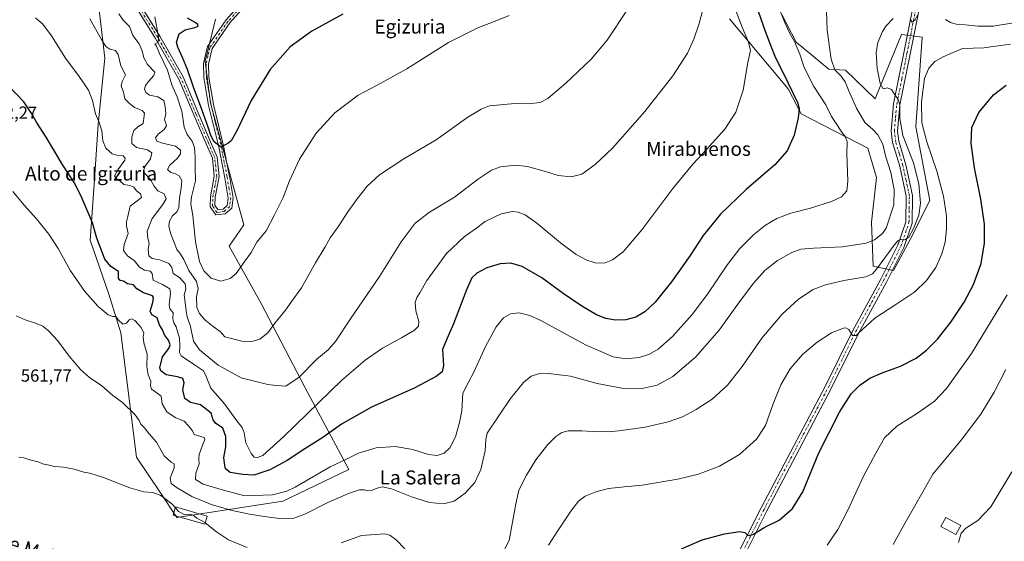
# Model space of a CAD drawing. Units: metres. Extents: x 569950 to 573406, y 4726470 to 4728821.
# Drawn here: x 571510 to 572074, y 4727588 to 4727887 of the extents above; entities that cross this region are included whole.
import ezdxf
from ezdxf.enums import TextEntityAlignment as Align

# ---------------------------------------------------------------- set-up
doc = ezdxf.new("R2010")
doc.units = ezdxf.units.M
doc.header["$MEASUREMENT"] = 0
doc.linetypes.add('DGN Style 4', pattern=[2.638475, 1.318413, -0.659207, 0.001648, -0.659207])
for name, color, linetype, lineweight in [('Camino Cxs', 7, 'Continuous', 0), ('Camino eje', 30, 'DGN Style 4', 13), ('Cultivos herbáceos CxS', 92, 'Continuous', 0), ('Curva de nivel maestra', 30, 'Continuous', 30), ('Curva de nivel normal', 30, 'Continuous', 0), ('Edificación Cxs', 1, 'Continuous', 13), ('Estanque Cxs', 5, 'Continuous', 0), ('Matorral CxS', 135, 'Continuous', 0), ('Pastizal CxS', 92, 'Continuous', 0), ('Pista pavimentada Cxs', 135, 'Continuous', 0), ('Pista pavimentada eje', 135, 'DGN Style 4', 0), ('Rótulo de punto de cota en terreno', 7, 'Continuous', 0), ('Texto cartográfico', 7, 'Continuous', 0)]:
    doc.layers.add(name, color=color, linetype=linetype, lineweight=lineweight)
doc.styles.add('Style-Arial', font='txt')

# ---------------------------------------------------------------- blocks, each defined once
blk = doc.blocks.new('*U14')
at = {"layer": 'Cultivos herbáceos CxS', "color": 92, "linetype": 'Continuous', "lineweight": 0}
for points in [[(571554.6003, 4727897.452, 586.618), (571558.2822, 4727864.8739, 583.6244), (571554.5269, 4727826.9579, 579.801), (571552.2284, 4727792.4861, 576.3558), (571549.9971, 4727760.6921, 574.0531), (571560.6535, 4727729.6694, 571.5351), (571567.5475, 4727707.4541, 569.7532), (571576.5935, 4727636.3161, 562.3563), (571590.2641, 4727615.876, 561.1829), (571599.7189, 4727601.7388, 559.6555), (571660.4099, 4727611.0181, 569.235), (571698.3069, 4727629.2565, 569.013), (571673.2608, 4727676.0444, 584.5592), (571647.9833, 4727724.3061, 592.4079), (571629.5985, 4727757.2469, 596.869), (571638.0239, 4727769.5032, 597.2384), (571618.8743, 4727839.2142, 601.1816), (571615.8117, 4727862.9621, 602.5677), (571621.7007, 4727887.22, 602.8304)], [(571916.4849, 4727887.4839, 582.5614), (571949.9877, 4727847.3815, 576.0272), (571957.6041, 4727833.0076, 575.0982), (571995.6719, 4727813.3703, 568.4533), (572000.6833, 4727796.5295, 568.8013), (571997.9145, 4727770.8611, 568.0174), (571998.767, 4727745.7837, 561.8245), (572010.391, 4727743.3182, 558.7438), (572020.0365, 4727761.0848, 560.1062), (572031.2048, 4727783.42, 558.4411), (572023.3053, 4727825.5375, 556.5859), (572026.8003, 4727876.8857, 558.7652), (572015.1861, 4727878.5461, 559.4797), (572015.0537, 4727878.5651, 559.4863), (572001.5145, 4727845.4505, 560.5918), (571999.9499, 4727841.6238, 561.2092), (571982.9355, 4727858.0107, 563.8106), (571973.3377, 4727858.5488, 565.8829), (571954.6169, 4727874.1691, 570.157), (571941.3589, 4727900.1741, 571.3774)]]:
    blk.add_polyline3d(points, dxfattribs=at)
blk = doc.blocks.new('*U20')
at = {"layer": 'Pista pavimentada Cxs', "color": 135, "linetype": 'Continuous', "lineweight": 0}
for points in [[(571918.6301, 4727575.4601, 548.2971), (571934.6001, 4727607.1601, 551.2767), (571953.2501, 4727642.7701, 552.5522), (571971.5101, 4727677.2101, 553.1752), (571987.0901, 4727708.9001, 555.1863), (572003.0901, 4727738.2501, 558.313), (572012.9701, 4727757.8201, 560.1362), (572017.4901, 4727771.0901, 561.2338), (572017.7001, 4727785.8701, 561.8812), (572014.0101, 4727802.9501, 562.2494), (572009.9601, 4727816.5101, 562.3976), (572009.1001, 4727823.1201, 561.6533), (572010.4801, 4727838.6901, 560.3402), (572016.3601, 4727867.9301, 559.3901), (572022.2401, 4727897.5601, 560.5881)], [(572025.8501, 4727896.8901, 560.5231), (572019.9601, 4727867.2101, 559.0669), (572014.1101, 4727838.1601, 559.8649), (572012.7901, 4727823.1901, 560.8341), (572013.5601, 4727817.2801, 561.1727), (572017.5601, 4727803.8601, 561.5469), (572021.3801, 4727786.2401, 561.428), (572021.1501, 4727770.4601, 560.6759), (572016.3601, 4727756.3901, 559.5993), (572006.3401, 4727736.5501, 557.8189), (571990.3501, 4727707.2101, 554.8485), (571974.7801, 4727675.5401, 552.6023), (571956.4901, 4727641.0601, 552.0545), (571937.8601, 4727605.4801, 551.032), (571921.8901, 4727573.7901, 548.0327)]]:
    blk.add_polyline3d(points, dxfattribs=at)

msp = doc.modelspace()

# ---------------------------------------------------------------- linework, layer by layer
at = {"layer": 'Camino Cxs', "color": 7, "linetype": 'Continuous', "lineweight": 0}
for points in [[(571653.3001, 4727911.4401, 604.2986), (571630.0301, 4727885.0901, 603.622), (571619.8801, 4727870.4501, 603.2329), (571617.7701, 4727861.5801, 602.6448), (571617.9701, 4727854.0201, 602.1629), (571620.6001, 4727838.4101, 601.2532), (571626.3501, 4727814.7701, 600.0004), (571629.6801, 4727797.8301, 599.1626), (571629.9401, 4727796.2901, 599.0687), (571631.9301, 4727784.8101, 598.4502), (571631.1201, 4727779.0501, 598.1824), (571627.3301, 4727775.7101, 598.0798), (571621.9501, 4727775.0701, 597.892), (571618.7001, 4727779.7201, 597.9947), (571618.8601, 4727785.4801, 598.3159), (571621.1101, 4727797.2601, 598.8089), (571620.0001, 4727807.5701, 599.9514), (571616.4401, 4727815.9101, 598.8798), (571609.3001, 4727832.4201, 598.0553), (571600.7601, 4727852.9101, 596.9642), (571587.4701, 4727876.1801, 596.5322), (571571.7401, 4727901.5701, 592.0078)], [(571653.3001, 4727911.4401, 604.2986), (571630.0301, 4727885.0901, 603.622), (571619.8801, 4727870.4501, 603.2329), (571617.7701, 4727861.5801, 602.6448), (571617.9701, 4727854.0201, 602.1629), (571620.6001, 4727838.4101, 601.2532), (571626.3501, 4727814.7701, 600.0004), (571629.6801, 4727797.8301, 599.1626), (571629.9401, 4727796.2901, 599.0687), (571631.9301, 4727784.8101, 598.4502), (571631.1201, 4727779.0501, 598.1824), (571627.3301, 4727775.7101, 598.0798), (571621.9501, 4727775.0701, 597.892), (571618.7001, 4727779.7201, 597.9947), (571618.8601, 4727785.4801, 598.3159), (571621.1101, 4727797.2601, 598.8089), (571620.0001, 4727807.5701, 599.9514), (571616.4401, 4727815.9101, 598.8798), (571609.3001, 4727832.4201, 598.0553), (571600.7601, 4727852.9101, 596.9642), (571587.4701, 4727876.1801, 596.5322), (571571.7401, 4727901.5701, 592.0078)], [(571574.0601, 4727903.1101, 592.2207), (571589.8601, 4727877.6001, 596.5886), (571603.2601, 4727854.1401, 598.1177), (571611.8601, 4727833.5101, 598.8738), (571618.9901, 4727817.0101, 599.4502), (571622.7201, 4727808.2801, 599.6074), (571623.9201, 4727797.1401, 599.0874), (571621.6301, 4727785.1801, 598.4132), (571621.5001, 4727780.5601, 598.1526), (571623.2801, 4727778.0301, 598.0527), (571626.1401, 4727778.3701, 598.18), (571628.5101, 4727780.4601, 598.361), (571629.1101, 4727784.7601, 598.5855), (571626.9501, 4727797.3201, 599.2183), (571623.6301, 4727814.1801, 599.9072), (571617.8701, 4727837.8501, 601.1353), (571615.2001, 4727853.7601, 601.9764), (571614.9801, 4727861.8701, 602.7175), (571617.2901, 4727871.6001, 603.3185), (571627.8401, 4727886.8101, 603.7694), (571651.2001, 4727913.2601, 604.7493)], [(571574.0601, 4727903.1101, 592.2207), (571589.8601, 4727877.6001, 596.5886), (571603.2601, 4727854.1401, 598.1177), (571611.8601, 4727833.5101, 598.8738), (571618.9901, 4727817.0101, 599.4502), (571622.7201, 4727808.2801, 599.6074), (571623.9201, 4727797.1401, 599.0874), (571621.6301, 4727785.1801, 598.4132), (571621.5001, 4727780.5601, 598.1526), (571623.2801, 4727778.0301, 598.0527), (571626.1401, 4727778.3701, 598.18), (571628.5101, 4727780.4601, 598.361), (571629.1101, 4727784.7601, 598.5855), (571626.9501, 4727797.3201, 599.2183), (571623.6301, 4727814.1801, 599.9072), (571617.8701, 4727837.8501, 601.1353), (571615.2001, 4727853.7601, 601.9764), (571614.9801, 4727861.8701, 602.7175), (571617.2901, 4727871.6001, 603.3185), (571627.8401, 4727886.8101, 603.7694), (571651.2001, 4727913.2601, 604.7493)]]:
    msp.add_polyline3d(points, dxfattribs=at)
at = {"layer": 'Camino eje', "color": 30, "linetype": 'DGN Style 4', "lineweight": 13}
msp.add_polyline3d([(571652.2501, 4727912.3501, 604.4979), (571628.9351, 4727885.9501, 603.7002), (571618.5851, 4727871.0251, 603.2796), (571617.4301, 4727866.1601, 602.9554), (571616.3751, 4727861.7251, 602.6739), (571616.4851, 4727857.6701, 602.3528), (571616.5851, 4727853.8901, 602.0846), (571617.9201, 4727845.9351, 601.6525), (571619.2351, 4727838.1301, 601.1953), (571624.9901, 4727814.4751, 599.9554), (571628.3151, 4727797.5751, 599.2149), (571628.4451, 4727796.8051, 599.1674), (571629.5251, 4727790.5251, 598.807), (571630.5201, 4727784.7851, 598.5179), (571630.2201, 4727782.6351, 598.4407), (571629.8151, 4727779.7551, 598.267), (571626.7351, 4727777.0401, 598.1155), (571622.6151, 4727776.5501, 597.9652), (571620.9901, 4727778.8751, 598.0275), (571620.1001, 4727780.1401, 598.0722), (571620.2451, 4727785.3301, 598.3643), (571621.3701, 4727791.2201, 598.6387), (571622.5151, 4727797.2001, 599.0344), (571621.3601, 4727807.9251, 599.7449), (571617.7151, 4727816.4601, 599.2759), (571610.5801, 4727832.9651, 598.4486), (571602.0101, 4727853.5251, 597.4051), (571588.6651, 4727876.8901, 596.5566), (571572.9001, 4727902.3401, 592.0628)], dxfattribs=at)
at = {"layer": 'Cultivos herbáceos CxS', "color": 92, "linetype": 'Continuous', "lineweight": 0}
for points in [[(572010.391, 4727743.3182, 558.7438), (572020.0365, 4727761.0848, 560.1062), (572031.2048, 4727783.42, 558.4411), (572023.3053, 4727825.5375, 556.5859), (572026.8003, 4727876.8857, 558.7652), (572015.1861, 4727878.5461, 559.4797), (572015.0537, 4727878.5651, 559.4863), (572001.5145, 4727845.4505, 560.5918), (571999.9499, 4727841.6238, 561.2092), (571982.9355, 4727858.0107, 563.8106), (571973.3377, 4727858.5488, 565.8829), (571954.6169, 4727874.1691, 570.157), (571941.3589, 4727900.1741, 571.3774)], [(571621.7007, 4727887.22, 602.8304), (571615.8117, 4727862.9621, 602.5677), (571618.8743, 4727839.2142, 601.1816), (571638.0239, 4727769.5032, 597.2384), (571629.5985, 4727757.2469, 596.869), (571647.9833, 4727724.3061, 592.4079), (571673.2608, 4727676.0444, 584.5592), (571698.3069, 4727629.2565, 569.013), (571660.4099, 4727611.0181, 569.235), (571599.7189, 4727601.7388, 559.6555), (571590.2641, 4727615.876, 561.1829), (571576.5935, 4727636.3161, 562.3563), (571567.5475, 4727707.4541, 569.7532), (571560.6535, 4727729.6694, 571.5351), (571549.9971, 4727760.6921, 574.0531), (571552.2284, 4727792.4861, 576.3558), (571554.5269, 4727826.9579, 579.801), (571558.2822, 4727864.8739, 583.6244), (571554.6003, 4727897.452, 586.618)], [(571916.4849, 4727887.4839, 582.5614), (571949.9877, 4727847.3815, 576.0272), (571957.6041, 4727833.0076, 575.0982), (571995.6719, 4727813.3703, 568.4533), (572000.6833, 4727796.5295, 568.8013), (571997.9145, 4727770.8611, 568.0174), (571998.767, 4727745.7837, 561.8245), (572010.391, 4727743.3182, 558.7438)]]:
    msp.add_polyline3d(points, dxfattribs=at)
at = {"layer": 'Curva de nivel maestra', "color": 30, "linetype": 'Continuous', "lineweight": 30, "flags": 128}
for points, elevation in [([(571931.66, 4727895.0401), (571936.86, 4727880.4801), (571940.01, 4727872.3401), (571942.86, 4727865.1001), (571947.31, 4727856.1701), (571955.66, 4727839.2001), (571956.39, 4727835.8601), (571955.75, 4727830.8301), (571953.56, 4727820.7201), (571949.52, 4727811.7701), (571942.38, 4727803.7701), (571925.9, 4727789.6701), (571911.37, 4727775.5201), (571901.43, 4727763.3801), (571893.92, 4727751.8701), (571883.28, 4727736.7901), (571873.76, 4727725.1301), (571867.84, 4727719.5001), (571862.76, 4727716.5001), (571856.95, 4727714.9101), (571851.04, 4727714.8601), (571845.63, 4727715.7901), (571840.24, 4727717.8001), (571831.87, 4727722.7801), (571821.18, 4727730.1501), (571808.92, 4727739.0501), (571797.55, 4727745.5201), (571791.14, 4727747.3901), (571784.9, 4727747.0701), (571777.34, 4727744.7101), (571771.57, 4727741.8001), (571768.75, 4727739.0901), (571765.59, 4727732.0701), (571758.24, 4727712.6601), (571754.14, 4727703.5501), (571751.83, 4727697.9401), (571752.52, 4727688.8801), (571751.81, 4727685.1901), (571748.38, 4727682.4401), (571735.76, 4727675.7301), (571711.27, 4727664.8301), (571694.04, 4727655.2101), (571683.3, 4727647.4801), (571672.94, 4727641.0001), (571662.92, 4727634.3301), (571652.94, 4727628.9501), (571643.82, 4727625.9601), (571637.45, 4727626.3901), (571630.22, 4727627.5201), (571627.55, 4727629.5501), (571626.91, 4727632.8601), (571626.63, 4727636.0601), (571627.78, 4727642.1601), (571627.79, 4727648.0801), (571625.95, 4727652.8401), (571621.78, 4727655.7701), (571620.41, 4727657.6701), (571619.36, 4727661.5201), (571613.28, 4727666.2301), (571607.55, 4727667.6401), (571604.22, 4727669.8901), (571603.14, 4727674.8601), (571603.83, 4727678.9401), (571603.16, 4727681.4001), (571600.02, 4727682.3301), (571593.58, 4727683.4201), (571590.51, 4727685.7801), (571589.85, 4727687.4901), (571591.41, 4727693.6901), (571595.08, 4727698.5001), (571595.88, 4727700.6401), (571594.82, 4727703.4001), (571592.54, 4727706.3301), (571591.42, 4727709.1401), (571589.72, 4727712.1201), (571588.35, 4727716.1401), (571585.38, 4727717.8601), (571584.26, 4727719.9601), (571585.92, 4727724.8701), (571586.35, 4727727.7001), (571585.69, 4727728.6901), (571580.48, 4727730.3901), (571576.77, 4727732.7001), (571574.72, 4727734.9801), (571571.36, 4727735.6201), (571569.09, 4727737.0401), (571567.11, 4727737.4901), (571566.25, 4727738.7801), (571566.12, 4727742.7201), (571561.74, 4727745.4601), (571558.41, 4727749.7201), (571553.7, 4727761.8501), (571551.35, 4727770.5901), (571548.64, 4727776.8201), (571544.68, 4727786.3001), (571540.69, 4727793.6901), (571534.33, 4727803.5901), (571524.69, 4727819.6301), (571519.12, 4727828.3001), (571516.53, 4727833.1201), (571511.93, 4727839.8601), (571503.28, 4727848.8601)], 575), ([(571694.72, 4727890.0701), (571676.97, 4727880.3401), (571664.59, 4727871.3901), (571653.07, 4727858.4001), (571642.31, 4727840.7401), (571634.08, 4727823.3801), (571630.8, 4727817.5201), (571628.9, 4727815.9901), (571626.94, 4727815.0301), (571624.57, 4727814.0501), (571621.08, 4727816.9801), (571619.03, 4727820.7001), (571617.79, 4727824.8401), (571613.94, 4727835.4801), (571609.1, 4727848.3401), (571605.81, 4727858.4501), (571602.8, 4727865.2401), (571600.27, 4727871.2001), (571599.45, 4727874.1301), (571601.06, 4727878.8901), (571604.43, 4727881.1801), (571609.9, 4727882.4201), (571611.79, 4727883.2401), (571611.72, 4727884.1401), (571610.23, 4727885.3301), (571605.84, 4727887.8001)], 600), ([(571888.96, 4727583.7801), (571900.84, 4727588.9001), (571913.57, 4727592.2301), (571922.39, 4727593.6301), (571925.21, 4727593.1201), (571926.85, 4727591.3701), (571929.85, 4727591.8801), (571936.7, 4727596.2101), (571944.98, 4727600.1201), (571952.62, 4727606.8601), (571958.38, 4727616.4301), (571967.73, 4727638.8001), (571979.57, 4727662.0901), (571986.16, 4727672.6001), (571991.16, 4727677.6001), (571996.95, 4727681.5001), (572003.96, 4727684.6001), (572014.46, 4727688.4901), (572023.35, 4727693.0501), (572029.41, 4727697.5201), (572035.58, 4727703.8601), (572043.26, 4727713.6401), (572050.96, 4727725.1601), (572056.31, 4727735.2101), (572060.65, 4727747.2201), (572062.64, 4727758.8801), (572062.64, 4727769.8401), (572060.55, 4727784.0301), (572056.9, 4727802.1601), (572054.95, 4727816.2001), (572055.43, 4727825.2001), (572059.36, 4727833.8701), (572067.76, 4727843.8701), (572075.11, 4727849.4201)], 550)]:
    msp.add_lwpolyline(points, dxfattribs=dict(at, elevation=elevation))
at = {"layer": 'Curva de nivel normal', "color": 30, "linetype": 'Continuous', "lineweight": 0, "flags": 128}
for points, elevation in [([(571915.65, 4727903.7201), (571923.61, 4727882.6601), (571927.41, 4727874.0401), (571928.47, 4727869.3601), (571927, 4727862.5401), (571924.25, 4727846.5301), (571919.97, 4727833.8901), (571913.69, 4727824.2901), (571903.34, 4727812.5601), (571895.34, 4727804.2001), (571883.93, 4727790.2001), (571866.16, 4727766.5001), (571855.46, 4727754.0201), (571849.28, 4727749.2601), (571844.67, 4727747.5201), (571839.49, 4727747.6801), (571834.67, 4727749.1301), (571828.62, 4727752.3601), (571819.48, 4727759.1601), (571806.07, 4727770.4001), (571799.22, 4727775.0601), (571795.29, 4727776.6101), (571792.12, 4727776.9601), (571785.49, 4727775.6801), (571776.43, 4727771.4001), (571770.75, 4727767.2101), (571764.3, 4727762.5201), (571754.28, 4727753.0301), (571742.94, 4727737.6001), (571738.94, 4727730.4301), (571737.13, 4727727.7501), (571736.26, 4727724.8701), (571736.68, 4727720.0801), (571738.29, 4727713.9901), (571738.14, 4727711.2401), (571735.83, 4727709.0801), (571728.34, 4727704.6901), (571717.52, 4727698.7701), (571707.67, 4727691.8001), (571694.15, 4727680.3601), (571661, 4727648.1401), (571648.88, 4727637.2601), (571645.81, 4727636.0601), (571644.04, 4727636.3401), (571642.18, 4727638.3001), (571639.24, 4727644.5401), (571638.32, 4727650.1701), (571637.13, 4727653.1901), (571634.06, 4727657.1501), (571626.98, 4727666.7401), (571619.14, 4727675.7401), (571616.5, 4727682.4001), (571614.83, 4727685.7801), (571609.84, 4727689.2201), (571602.05, 4727694.2501), (571601.16, 4727696.1501), (571601.44, 4727699.9501), (571601.23, 4727704.6801), (571600.11, 4727707.5301), (571599.21, 4727710.8701), (571597.82, 4727713.2001), (571597.27, 4727715.5301), (571597.5, 4727718.9001), (571595.58, 4727721.2901), (571595.15, 4727723.5801), (571596, 4727730.2601), (571595.62, 4727732.6801), (571591.36, 4727735.2901), (571586.1, 4727737.6401), (571585.58, 4727741.4401), (571584.42, 4727742.8901), (571581.11, 4727743.3401), (571578.26, 4727745.1901), (571575.09, 4727749.0201), (571571.3, 4727751.5601), (571569.07, 4727754.7001), (571569.4, 4727758.1301), (571571.68, 4727764.4101), (571570.73, 4727768.8401), (571570.7, 4727771.2001), (571571.63, 4727774.2001), (571572.92, 4727780.1601), (571579.39, 4727785.1601), (571578.73, 4727787.1301), (571576.58, 4727788.8401), (571574.9, 4727790.9601), (571572.62, 4727791.8801), (571569.27, 4727792.4601), (571566.94, 4727794.5501), (571565.02, 4727795.8401), (571563.93, 4727797.4601), (571565.72, 4727800.8701), (571569.79, 4727806.4101), (571570.08, 4727807.7001), (571568.8, 4727809.0101), (571565.31, 4727809.2501), (571562.52, 4727810.1001), (571558.92, 4727813.2601), (571557.16, 4727817.5301), (571556.58, 4727823.2001), (571554.94, 4727828.6401), (571552.99, 4727833.0001), (571551.26, 4727840.6301), (571548.98, 4727846.5701), (571543.59, 4727854.5201), (571535.74, 4727865.0001), (571527.84, 4727877.7801), (571522.75, 4727884.3601), (571518.63, 4727888.0401)], 580), ([(571901.16, 4727892.8701), (571899.07, 4727884.8701), (571896.04, 4727875.7401), (571892.36, 4727867.7101), (571884, 4727854.7401), (571867.96, 4727834.4201), (571849.35, 4727813.4201), (571839.47, 4727803.9601), (571831.86, 4727798.4401), (571825.62, 4727796.8801), (571818.15, 4727797.7301), (571811.53, 4727799.7801), (571800.56, 4727802.8101), (571793.97, 4727803.5601), (571785.14, 4727802.6101), (571780.02, 4727800.8101), (571772.56, 4727795.7801), (571758.79, 4727785.3301), (571744.5, 4727776.7201), (571736.18, 4727770.3701), (571728.22, 4727759.6101), (571715.84, 4727739.8201), (571699.15, 4727715.5801), (571690.54, 4727702.5801), (571686.42, 4727697.8301), (571679.94, 4727692.4001), (571669.71, 4727682.1001), (571662.03, 4727676.9401), (571656.79, 4727677.3001), (571651.88, 4727677.8601), (571636.56, 4727681.6901), (571623.26, 4727689.0501), (571612.58, 4727697.7401), (571609.22, 4727702.8101), (571607.5, 4727711.0801), (571605.53, 4727716.7101), (571604.91, 4727720.0501), (571604.17, 4727726.4301), (571603.84, 4727729.1601), (571604.72, 4727732.6501), (571604.46, 4727735.6801), (571601.2, 4727739.1601), (571597.56, 4727741.6001), (571596.8, 4727744.8701), (571595.03, 4727747.3001), (571589.85, 4727749.4001), (571585.48, 4727750.0801), (571583.66, 4727751.6401), (571583.16, 4727755.2001), (571583.73, 4727758.8701), (571583.04, 4727761.5501), (571582.7, 4727765.7801), (571585.44, 4727773.0101), (571591.66, 4727781.0201), (571593.54, 4727784.4001), (571592.32, 4727787.2401), (571588.79, 4727788.8601), (571586.63, 4727791.4901), (571584.6, 4727795.4601), (571580.88, 4727799.2301), (571580.5, 4727800.4701), (571581.44, 4727803.0501), (571584.53, 4727807.1601), (571585.36, 4727810.7201), (571582.89, 4727812.3501), (571576.49, 4727813.7501), (571573.75, 4727816.0101), (571573.86, 4727819.8701), (571575.07, 4727823.4001), (571577.33, 4727825.5801), (571580.38, 4727827.4901), (571580.62, 4727830.4901), (571581.11, 4727833.3701), (571579.74, 4727834.8901), (571575.44, 4727836.6901), (571572.3, 4727839.0901), (571569.84, 4727841.6001), (571568.99, 4727845.5201), (571567.71, 4727849.1601), (571568.3, 4727851.5901), (571570.13, 4727855.3301), (571567.56, 4727860.5801), (571566.06, 4727867.1201), (571564.51, 4727869.2401), (571561.28, 4727870.0801), (571558.94, 4727871.6101), (571556.42, 4727875.5501), (571549.84, 4727887.5001)], 585), ([(571858.04, 4727892.8701), (571846.3, 4727875.3001), (571837.06, 4727864.2701), (571822.7, 4727850.5101), (571812.39, 4727841.7801), (571807.95, 4727839.6001), (571801.28, 4727838.8101), (571793.45, 4727838.8701), (571778.95, 4727837.5901), (571774.03, 4727835.7101), (571766.4, 4727831.1101), (571748.36, 4727818.2001), (571729.67, 4727807.2001), (571715.77, 4727798.0101), (571708.82, 4727791.6601), (571702.94, 4727784.4001), (571697.27, 4727776.3001), (571692.58, 4727768.9201), (571687.58, 4727761.9201), (571684.68, 4727756.8201), (571679.18, 4727747.6001), (571671.11, 4727733.2501), (571665.53, 4727725.7301), (571661.94, 4727720.4601), (571655.81, 4727713.0601), (571651.76, 4727707.4701), (571647.14, 4727703.9501), (571642.61, 4727702.5501), (571636.86, 4727702.7301), (571627.2, 4727705.2301), (571624.54, 4727708.2401), (571620.41, 4727711.1501), (571615.71, 4727715.0401), (571612.64, 4727718.5001), (571611.15, 4727722.0801), (571610.82, 4727728.2201), (571611.79, 4727732.9401), (571610.93, 4727736.8501), (571606.5, 4727743.1601), (571603.68, 4727749.4601), (571601.32, 4727753.2001), (571599.55, 4727755.3001), (571598.58, 4727758.3801), (571596, 4727764.5801), (571595.04, 4727768.8801), (571595.39, 4727771.5801), (571597.2, 4727774.6201), (571599.88, 4727777.0101), (571600.82, 4727779.3801), (571601.11, 4727784.9801), (571602.19, 4727790.4701), (571602.46, 4727794.8101), (571600.93, 4727797.4701), (571598.81, 4727798.6801), (571596.24, 4727799.4601), (571594.36, 4727801.2001), (571595.57, 4727803.6901), (571600.05, 4727807.6401), (571601.72, 4727810.1401), (571601.67, 4727812.2601), (571598.96, 4727814.5501), (571591.44, 4727816.1601), (571588.25, 4727817.3701), (571587.38, 4727819.1801), (571588.96, 4727821.3801), (571592.38, 4727824.1201), (571593.77, 4727826.2201), (571593.34, 4727827.7601), (571592.52, 4727829.6301), (571593.3, 4727833.1901), (571593, 4727837.1201), (571592.16, 4727840.7001), (571588.65, 4727842.6801), (571584.01, 4727843.7401), (571581.87, 4727845.2701), (571581.17, 4727847.2001), (571581.76, 4727849.2301), (571583.44, 4727851.6501), (571586.51, 4727854.9701), (571587.03, 4727856.8801), (571582.86, 4727861.2801), (571580.7, 4727865.2001), (571579.83, 4727869.1401), (571577.99, 4727873.0801), (571574.4, 4727878.0001), (571572.42, 4727883.0101), (571568.79, 4727886.7201), (571566.4, 4727890.4101)], 590), ([(571505.57, 4727788.5101), (571512.17, 4727780.7701), (571519.24, 4727772.8701), (571526.29, 4727764.0001), (571531.53, 4727755.8201), (571538.63, 4727743.1401), (571546.86, 4727731.2601), (571554.59, 4727722.7001), (571560.22, 4727717.8801), (571562.93, 4727716.8601), (571564.71, 4727716.7801), (571566.03, 4727714.9601), (571568.71, 4727712.5401), (571570.86, 4727713.0801), (571572.37, 4727714.9001), (571573.56, 4727715.5801), (571575.52, 4727714.5001), (571579.26, 4727710.5301), (571580.65, 4727707.3901), (571580.26, 4727705.1101), (571580.8, 4727701.8701), (571582.66, 4727695.3801), (571582.44, 4727687.9901), (571583.16, 4727683.4801), (571584.66, 4727679.7301), (571584.61, 4727677.2201), (571585.16, 4727675.2201), (571587.5, 4727673.4301), (571590.67, 4727671.2501), (571591.23, 4727666.8201), (571593.91, 4727662.1601), (571598.7, 4727659.0001), (571603.83, 4727656.9601), (571606.28, 4727654.2401), (571608.54, 4727651.3701), (571609.54, 4727649.2701), (571615.33, 4727647.5801), (571615.77, 4727646.4301), (571614.3, 4727643.0601), (571612.38, 4727637.8601), (571612.28, 4727635.1901), (571612.47, 4727632.4001), (571610.61, 4727627.0201), (571610.38, 4727623.3901), (571614.76, 4727620.8401), (571626.34, 4727617.2501), (571638.54, 4727614.1201), (571654.45, 4727614.7001), (571662.6, 4727616.7201), (571667.55, 4727619.1401), (571687.62, 4727630.7901), (571696.96, 4727635.1301), (571703.76, 4727638.5801), (571713.9, 4727641.6801), (571724.74, 4727642.4601), (571734.83, 4727640.7001), (571743.91, 4727637.7901), (571748.94, 4727637.1901), (571752.81, 4727638.4701), (571756.18, 4727641.6901), (571759.28, 4727647.8601), (571761.62, 4727656.1901), (571762.97, 4727662.7301), (571763.66, 4727672.9801), (571766.62, 4727678.8001), (571769.95, 4727684.9901), (571776.62, 4727699.6901), (571782.62, 4727711.0301), (571786.95, 4727716.1301), (571790.97, 4727718.3301), (571795.78, 4727718.9201), (571802.01, 4727717.3801), (571807.84, 4727714.7501), (571834.26, 4727700.5001), (571849.75, 4727693.8501), (571857.28, 4727692.6001), (571864.59, 4727693.3701), (571870.61, 4727695.2901), (571875.62, 4727698.2101), (571883.84, 4727705.4901), (571895.1, 4727718.0101), (571903.8, 4727729.5901), (571915.28, 4727746.7601), (571922.34, 4727755.8201), (571930.38, 4727763.8401), (571937, 4727769.2201), (571943.5, 4727773.0401), (571951.6, 4727776.0401), (571962.88, 4727779.0401), (571974.81, 4727782.7901), (571980.69, 4727785.5301), (571983.61, 4727788.8701), (571984.31, 4727794.5301), (571983.61, 4727810.2001), (571983.97, 4727816.9101), (571982.94, 4727819.6201), (571980.42, 4727823.0101), (571977.64, 4727827.5601), (571974.86, 4727831.4801), (571971.56, 4727838.2601), (571964.78, 4727848.7201), (571961.39, 4727855.3701), (571959.03, 4727860.1501), (571956.72, 4727867.1601), (571953.68, 4727874.4601), (571950.84, 4727879.4601), (571947.92, 4727885.7901), (571945.93, 4727891.2001)], 570), ([(571507.52, 4727717.2901), (571512.64, 4727715.0101), (571518.54, 4727713.1401), (571522.76, 4727711.2401), (571526.14, 4727708.5801), (571531.37, 4727702.8401), (571537.9, 4727694.2201), (571544.42, 4727686.4301), (571549.62, 4727681.9201), (571556.66, 4727677.0701), (571562.95, 4727671.6101), (571568.42, 4727667.6301), (571575.77, 4727660.4701), (571577.95, 4727657.3501), (571579.05, 4727655.0901), (571581.16, 4727653.0801), (571583.76, 4727649.6801), (571587.92, 4727644.8301), (571592.4, 4727636.9601), (571596.38, 4727633.3901), (571598.04, 4727632.4101), (571598.14, 4727630.1001), (571595.89, 4727624.2801), (571596.42, 4727621.2001), (571599.76, 4727618.6101), (571608.18, 4727613.7401), (571619.97, 4727609.0301), (571631.39, 4727605.6401), (571641.31, 4727603.5001), (571649.61, 4727602.3201), (571659.94, 4727601.0001), (571666.61, 4727601.2201), (571672.94, 4727603.5101), (571686.27, 4727610.3001), (571697.94, 4727615.3701), (571704.34, 4727617.4701), (571707.2, 4727617.4801), (571709, 4727616.8901), (571711.21, 4727617.1901), (571714.38, 4727618.5801), (571717.33, 4727619.2401), (571722.6, 4727618.1401), (571734.11, 4727613.4601), (571744.56, 4727610.2501), (571752.46, 4727609.4901), (571758.54, 4727611.1001), (571764.94, 4727615.5301), (571770.44, 4727621.7601), (571773.82, 4727629.1701), (571776.35, 4727639.9201), (571776.67, 4727646.3201), (571777.55, 4727650.0401), (571790.82, 4727669.9501), (571798.29, 4727679.1401), (571802.77, 4727682.6901), (571806.9, 4727684.0601), (571812.62, 4727684.2301), (571825.28, 4727682.6801), (571840.63, 4727678.4401), (571854.68, 4727675.7601), (571866.3, 4727675.6801), (571874.97, 4727677.5601), (571884.03, 4727682.4301), (571896.98, 4727693.4901), (571910.45, 4727709.1101), (571921.5, 4727724.5301), (571930.34, 4727736.2001), (571936.76, 4727743.2001), (571944.01, 4727749.0301), (571952.13, 4727753.5801), (571957.38, 4727755.4601), (571964.54, 4727756.1201), (571981.16, 4727756.7401), (571994.83, 4727758.9101), (571999.63, 4727760.8101), (572004.19, 4727764.5201), (572006.28, 4727767.4901), (572010.72, 4727780.9001), (572010.91, 4727789.7301), (572008.92, 4727799.4901), (572005.89, 4727808.8901), (572004.4, 4727815.6701), (572001.52, 4727820.9701), (571998.52, 4727824.0601), (571994.04, 4727828.0401), (571989.14, 4727836.2201), (571984.57, 4727846.5101), (571982.76, 4727851.2901), (571980.5, 4727854.5601), (571976.81, 4727858.2601), (571974.66, 4727864.4001), (571972.49, 4727881.0201), (571972.08, 4727891.6201)], 565), ([(571790.04, 4727889.4601), (571780.28, 4727885.3501), (571772.62, 4727882.5001), (571755.41, 4727873.8801), (571731.49, 4727858.8401), (571714.41, 4727849.5001), (571703.63, 4727843.8201), (571690.19, 4727833.5401), (571679.57, 4727822.0201), (571669.9, 4727806.9701), (571664.2, 4727794.6001), (571660.58, 4727785.0101), (571655.69, 4727775.2001), (571650.88, 4727765.9201), (571645.58, 4727759.4301), (571642.31, 4727753.6501), (571638.53, 4727748.6301), (571633.61, 4727741.6001), (571630.27, 4727738.6301), (571624.94, 4727737.1501), (571619.25, 4727738.9301), (571615.16, 4727743.0001), (571612.71, 4727748.3901), (571610.42, 4727759.7101), (571608.84, 4727774.7601), (571607.7, 4727781.2901), (571608.12, 4727785.3801), (571610.32, 4727794.5801), (571610.1, 4727802.0301), (571610.14, 4727808.4001), (571609.73, 4727813.6901), (571608.34, 4727817.3801), (571605.53, 4727821.1601), (571603.88, 4727825.4801), (571602.44, 4727834.5101), (571599.9, 4727842.8201), (571596.86, 4727849.6001), (571594.37, 4727858.0501), (571589.6, 4727867.5301), (571587.97, 4727871.9001), (571587.1, 4727873.1601), (571588.94, 4727873.9701), (571589.14, 4727877.2201), (571587.04, 4727888.7001)], 595), ([(572010.24, 4727887.6001), (572006.23, 4727883.5301), (572004.1, 4727880.2001), (572001.53, 4727873.8701), (572000.6, 4727868.1501), (572001, 4727858.9901), (572002.78, 4727850.3601), (572004.58, 4727847.3301), (572006.95, 4727847.8701), (572009.3, 4727847.0501), (572011.13, 4727843.8301), (572012.9, 4727841.7101), (572014.14, 4727838.1401), (572014.07, 4727830.3801), (572015.73, 4727820.6401), (572021.99, 4727804.8901), (572025.01, 4727792.9201), (572025.86, 4727781.7601), (572024.96, 4727775.0101), (572022.14, 4727767.6901), (572019.16, 4727762.4201), (572016.96, 4727760.8001), (572014.96, 4727761.1501), (572013.01, 4727760.2201), (572010.88, 4727757.8001), (572000.62, 4727743.9801), (571998.5, 4727741.4001), (571994.53, 4727739.6401), (571981.91, 4727737.4601), (571971.45, 4727735.0301), (571964.4, 4727732.2801), (571955.96, 4727726.8201), (571946.66, 4727718.2001), (571935, 4727704.4701), (571923.74, 4727688.2901), (571915.35, 4727677.4601), (571906.46, 4727669.5101), (571897.3, 4727663.4801), (571889.54, 4727659.4001), (571881.28, 4727656.4401), (571868.14, 4727653.4601), (571853.06, 4727651.3201), (571846.93, 4727650.8601), (571844.73, 4727651.0501), (571840.75, 4727650.6801), (571831.7, 4727651.2701), (571824.04, 4727651.2801), (571820.25, 4727650.3401), (571816.85, 4727648.1001), (571812.28, 4727643.5801), (571805.46, 4727634.6401), (571800.01, 4727625.9301), (571795.64, 4727617.2801), (571793.91, 4727609.5901), (571790.21, 4727588.4501), (571784.89, 4727578.5501)], 560), ([(572024.24, 4727889.5501), (572022.78, 4727886.8401), (572021.12, 4727885.4901), (572020, 4727887.2001)], 560), ([(572080.29, 4727885.3201), (572067.62, 4727883.1801), (572058.92, 4727883.2901), (572051.45, 4727884.0801), (572046.29, 4727884.3801), (572043.12, 4727885.3501), (572040.29, 4727887.1601)], 560), ([(571812.62, 4727585.8101), (571817.89, 4727593.8801), (571825.55, 4727605.3401), (571829.86, 4727610.9501), (571833.78, 4727613.8401), (571840.47, 4727616.6501), (571847.04, 4727618.3001), (571856.14, 4727619.3001), (571866.44, 4727620.2601), (571886.75, 4727623.7001), (571898.74, 4727626.5601), (571910.66, 4727631.0201), (571922.16, 4727637.8001), (571931.84, 4727646.5501), (571937.03, 4727654.3801), (571941.37, 4727666.8801), (571945.81, 4727677.7001), (571951.27, 4727686.9601), (571958.26, 4727695.0701), (571966.78, 4727702.1501), (571974.89, 4727707.4201), (571981.7, 4727710.2301), (571983.1, 4727710.4301), (571984.87, 4727709.5001), (571986.98, 4727706.0701), (571988.95, 4727706.0601), (571990.62, 4727707.4201), (571999.71, 4727715.9901), (572012.37, 4727724.0501), (572022.71, 4727731.0201), (572029.45, 4727737.4601), (572034.65, 4727744.9001), (572038.17, 4727752.7901), (572039.99, 4727759.5301), (572040.92, 4727766.8901), (572040.8, 4727774.3501), (572039.08, 4727785.8201), (572035.36, 4727800.2201), (572029.54, 4727817.0301), (572026.75, 4727827.8201), (572026.45, 4727839.8701), (572028.26, 4727853.2001), (572030.7, 4727859.2001), (572034.21, 4727862.9801), (572038.82, 4727865.6701), (572043.37, 4727867.6501), (572050.09, 4727870.3801), (572062.23, 4727870.8201), (572071.84, 4727872.1101), (572077.49, 4727872.9801)], 555), ([(572075.52, 4727729.3001), (572055.06, 4727695.7601), (572040.85, 4727675.5301), (572034.02, 4727668.3701), (572024.29, 4727661.5101), (572012.29, 4727654.1101), (572005.29, 4727647.2901), (572000.41, 4727638.6001), (571993.19, 4727625.2901), (571984.48, 4727606.2501), (571978.6, 4727594.8901), (571972.46, 4727585.7601)], 545), ([(572074.83, 4727686.5201), (572068.06, 4727673.5201), (572060.44, 4727660.8601), (572049.28, 4727645.9601), (572032.96, 4727626.4201), (572023.16, 4727609.2501), (572016.44, 4727597.3401), (572010.16, 4727586.2401)], 540), ([(571598.7753, 4727607.1698), (571596.67, 4727609.4501), (571590.55, 4727614.3701), (571585.83, 4727616.0701), (571580.79, 4727616.3701), (571572.68, 4727618.5901), (571557.59, 4727624.5501), (571549.81, 4727627.0601), (571546.27, 4727627.5801), (571540.87, 4727629.3701), (571534.69, 4727630.6101), (571529.54, 4727630.9801), (571526.44, 4727631.6601), (571522.63, 4727632.3701), (571520.1, 4727633.5301), (571515.41, 4727634.7801), (571511.84, 4727635.8601), (571509.08, 4727636.2801)], 560), ([(572047.64, 4727587.2901), (572049.22, 4727592.6601), (572052, 4727595.6201), (572058.85, 4727599.8801), (572066.18, 4727607.8601), (572072.55, 4727618.2701), (572078.24, 4727627.8301)], 535), ([(571615.8596, 4727598.6422), (571615.71, 4727598.7601), (571611.09, 4727601.2601), (571608.99, 4727603.0101), (571607.28, 4727603.5401), (571604.28, 4727603.2001), (571600.64, 4727605.1501), (571598.7753, 4727607.1698)], 560), ([(571639.96, 4727584.4701), (571629.21, 4727588.8901), (571622.37, 4727593.5101), (571615.8596, 4727598.6422)], 560), ([(571730.36, 4727583.8001), (571725.42, 4727588.9701), (571721.66, 4727591.5601), (571718.82, 4727592.2301), (571705.56, 4727591.4001), (571693.89, 4727587.1701)], 560)]:
    msp.add_lwpolyline(points, dxfattribs=dict(at, elevation=elevation))
at = {"layer": 'Edificación Cxs', "color": 1, "linetype": 'Continuous', "lineweight": 13}
msp.add_polyline3d([(571616.9901, 4727602.5201, 562.1399), (571615.6201, 4727597.8201, 560.7887), (571597.5801, 4727603.0901, 560.1123), (571598.9601, 4727607.8001, 561.1766), (571616.9901, 4727602.5201, 562.1399)], dxfattribs=at)
msp.add_3dface([(571616.9901, 4727602.5201, 562.1399), (571615.6201, 4727597.8201, 562.1399), (571597.5801, 4727603.0901, 562.1399), (571598.9601, 4727607.8001, 562.1399)], dxfattribs=at)
at = {"layer": 'Estanque Cxs', "color": 5, "linetype": 'Continuous', "lineweight": 0}
msp.add_polyline3d([(572048.9555, 4727597.1374, 536.3681), (572046.094, 4727591.9255, 535.7604), (572037.6702, 4727596.5504, 537.7544), (572040.5316, 4727601.7623, 537.8153), (572048.9555, 4727597.1374, 536.3681)], dxfattribs=at)
msp.add_3dface([(572048.9555, 4727597.1374, 536.3681), (572046.094, 4727591.9255, 535.7604), (572037.6702, 4727596.5504, 537.7544), (572040.5316, 4727601.7623, 537.8153)], dxfattribs=at)
at = {"layer": 'Matorral CxS', "color": 135, "linetype": 'Continuous', "lineweight": 0}
for points in [[(571941.3589, 4727900.1741, 571.3774), (571954.6169, 4727874.1691, 570.157), (571973.3377, 4727858.5488, 565.8829), (571982.9355, 4727858.0107, 563.8106), (571999.9499, 4727841.6238, 561.2092), (572001.5145, 4727845.4505, 560.5918), (572015.0537, 4727878.5651, 559.4863), (572015.1861, 4727878.5461, 559.4797), (572026.8003, 4727876.8857, 558.7652), (572023.3053, 4727825.5375, 556.5859), (572031.2048, 4727783.42, 558.4411), (572020.0365, 4727761.0848, 560.1062), (572010.391, 4727743.3182, 558.7438), (571998.767, 4727745.7837, 561.8245), (571997.9145, 4727770.8611, 568.0174), (572000.6833, 4727796.5295, 568.8013), (571995.6719, 4727813.3703, 568.4533), (571957.6041, 4727833.0076, 575.0982), (571949.9877, 4727847.3815, 576.0272), (571916.4849, 4727887.4839, 582.5614)], [(572010.391, 4727743.3182, 558.7438), (572020.0365, 4727761.0848, 560.1062), (572031.2048, 4727783.42, 558.4411), (572023.3053, 4727825.5375, 556.5859), (572026.8003, 4727876.8857, 558.7652), (572015.1861, 4727878.5461, 559.4797), (572015.0537, 4727878.5651, 559.4863), (572001.5145, 4727845.4505, 560.5918), (571999.9499, 4727841.6238, 561.2092), (571982.9355, 4727858.0107, 563.8106), (571973.3377, 4727858.5488, 565.8829), (571954.6169, 4727874.1691, 570.157), (571941.3589, 4727900.1741, 571.3774)], [(571916.4849, 4727887.4839, 582.5614), (571949.9877, 4727847.3815, 576.0272), (571957.6041, 4727833.0076, 575.0982), (571995.6719, 4727813.3703, 568.4533), (572000.6833, 4727796.5295, 568.8013), (571997.9145, 4727770.8611, 568.0174), (571998.767, 4727745.7837, 561.8245), (572010.391, 4727743.3182, 558.7438)]]:
    msp.add_polyline3d(points, dxfattribs=at)
at = {"layer": 'Pastizal CxS', "color": 92, "linetype": 'Continuous', "lineweight": 0}
msp.add_polyline3d([(571621.7007, 4727887.22, 602.8304), (571615.8117, 4727862.9621, 602.5677), (571618.8743, 4727839.2142, 601.1816), (571638.0239, 4727769.5032, 597.2384), (571629.5985, 4727757.2469, 596.869), (571647.9833, 4727724.3061, 592.4079), (571673.2608, 4727676.0444, 584.5592), (571698.3069, 4727629.2565, 569.013), (571660.4099, 4727611.0181, 569.235), (571599.7189, 4727601.7388, 559.6555), (571590.2641, 4727615.876, 561.1829), (571576.5935, 4727636.3161, 562.3563), (571567.5475, 4727707.4541, 569.7532), (571560.6535, 4727729.6694, 571.5351), (571549.9971, 4727760.6921, 574.0531), (571552.2284, 4727792.4861, 576.3558), (571554.5269, 4727826.9579, 579.801), (571558.2822, 4727864.8739, 583.6244), (571554.6003, 4727897.452, 586.618)], dxfattribs=at)
msp.add_polyline3d([(571621.7007, 4727887.22, 602.8304), (571615.8117, 4727862.9621, 602.5677), (571618.8743, 4727839.2142, 601.1816), (571638.0239, 4727769.5032, 597.2384), (571629.5985, 4727757.2469, 596.869), (571647.9833, 4727724.3061, 592.4079), (571673.2608, 4727676.0444, 584.5592), (571698.3069, 4727629.2565, 569.013), (571660.4099, 4727611.0181, 569.235), (571599.7189, 4727601.7388, 559.6555), (571590.2641, 4727615.876, 561.1829), (571576.5935, 4727636.3161, 562.3563), (571567.5475, 4727707.4541, 569.7532), (571560.6535, 4727729.6694, 571.5351), (571549.9971, 4727760.6921, 574.0531), (571552.2284, 4727792.4861, 576.3558), (571554.5269, 4727826.9579, 579.801), (571558.2822, 4727864.8739, 583.6244), (571554.6003, 4727897.452, 586.618)], dxfattribs=at)
at = {"layer": 'Pista pavimentada Cxs', "color": 135, "linetype": 'Continuous', "lineweight": 0}
for points in [[(571893.1105, 4727529.9799, 545.127), (571900.7501, 4727541.4201, 545.8954), (571918.6301, 4727575.4601, 548.2971), (571934.6001, 4727607.1601, 551.2767), (571953.2501, 4727642.7701, 552.5522), (571971.5101, 4727677.2101, 553.1752), (571987.0901, 4727708.9001, 555.1863), (572003.0901, 4727738.2501, 558.313), (572012.9701, 4727757.8201, 560.1362), (572017.4901, 4727771.0901, 561.2338), (572017.7001, 4727785.8701, 561.8812), (572014.0101, 4727802.9501, 562.2494), (572009.9601, 4727816.5101, 562.3976), (572009.1001, 4727823.1201, 561.6533), (572010.4801, 4727838.6901, 560.3402), (572016.3601, 4727867.9301, 559.3901), (572022.2401, 4727897.5601, 560.5881), (572025.8801, 4727918.9901, 562.5284), (572031.4401, 4727942.4001, 564.3282), (572035.1901, 4727954.8901, 565.505), (572043.8901, 4727975.6001, 565.9872), (572057.8801, 4728009.9901, 567.246), (572073.0101, 4728046.7301, 569.2165), (572083.6101, 4728071.7501, 572.5189)], [(572076.4001, 4728045.3101, 569.2264), (572061.2801, 4728008.6001, 570.3341), (572047.2801, 4727974.2001, 565.7299), (572038.6401, 4727953.6401, 564.8008), (572034.9901, 4727941.4401, 564.0873), (572029.4801, 4727918.2601, 562.4241), (572025.8501, 4727896.8901, 560.5231), (572019.9601, 4727867.2101, 559.0669), (572014.1101, 4727838.1601, 559.8649), (572012.7901, 4727823.1901, 560.8341), (572013.5601, 4727817.2801, 561.1727), (572017.5601, 4727803.8601, 561.5469), (572021.3801, 4727786.2401, 561.428), (572021.1501, 4727770.4601, 560.6759), (572016.3601, 4727756.3901, 559.5993), (572006.3401, 4727736.5501, 557.8189), (571990.3501, 4727707.2101, 554.8485), (571974.7801, 4727675.5401, 552.6023), (571956.4901, 4727641.0601, 552.0545), (571937.8601, 4727605.4801, 551.032), (571921.8901, 4727573.7901, 548.0327), (571903.9101, 4727539.5401, 545.1479), (571897.5201, 4727529.9701, 544.6605)]]:
    msp.add_polyline3d(points, dxfattribs=at)
at = {"layer": 'Pista pavimentada eje', "color": 135, "linetype": 'DGN Style 4', "lineweight": 0}
msp.add_polyline3d([(571920.2601, 4727574.6251, 548.1927), (571928.2451, 4727590.4701, 549.8176), (571936.2301, 4727606.3201, 551.1519), (571954.8701, 4727641.9151, 552.3079), (571964.0001, 4727659.1351, 552.4928), (571973.1451, 4727676.3751, 553.0236), (571988.7201, 4727708.0551, 555.0744), (572004.7151, 4727737.4001, 558.032), (572014.6651, 4727757.1051, 559.8426), (572019.3201, 4727770.7751, 560.9521), (572019.4351, 4727778.6651, 561.5736), (572019.5401, 4727786.0551, 561.6527), (572017.6301, 4727794.8651, 561.7504), (572015.7851, 4727803.4051, 561.8974), (572013.7851, 4727810.1151, 561.7376), (572011.7601, 4727816.8951, 561.7761), (572010.9451, 4727823.1551, 561.2752), (572011.6351, 4727830.9401, 560.5198), (572012.2951, 4727838.4251, 560.1189), (572015.2351, 4727853.0451, 559.4897), (572018.1601, 4727867.5701, 559.3611), (572024.0451, 4727897.2251, 560.5556)], dxfattribs=at)

# ---------------------------------------------------------------- block references
at = {"layer": 'Cultivos herbáceos CxS', "color": 92, "linetype": 'Continuous', "lineweight": 0}
msp.add_blockref('*U14', (0, 0), dxfattribs=at)
at = {"layer": 'Pista pavimentada Cxs', "color": 135, "linetype": 'Continuous', "lineweight": 0}
msp.add_blockref('*U20', (0, 0), dxfattribs=at)

# ---------------------------------------------------------------- texts
at = {"layer": 'Rótulo de punto de cota en terreno', "color": 7, "linetype": 'Continuous', "lineweight": 0, "style": 'Style-Arial'}
for s, p in [('572,27', (571490.4478, 4727830.2078)), ('561,77', (571510.2178, 4727679.5178))]:
    msp.add_text(s, height=7, dxfattribs=at).set_placement(p)
at = {"layer": 'Texto cartográfico', "color": 7, "linetype": 'Continuous', "lineweight": 0, "style": 'Style-Arial'}
for s, p in [('Egizuria', (571733.24343, 4727883.04015)), ('Mirabuenos', (571898.66762, 4727812.95015)), ('Alto de Igizuria', (571550.48057, 4727798.81015)), ('La Salera', (571739.25418, 4727624.64015))]:
    msp.add_text(s, height=8, dxfattribs=at).set_placement(p, align=Align.MIDDLE_CENTER)
msp.add_text('Camino de Maldandi', height=8, rotation=341.0214642, dxfattribs=at).set_placement((571507.25433, 4727586.28646), align=Align.MIDDLE_CENTER)

doc.saveas('drawing.dxf')
